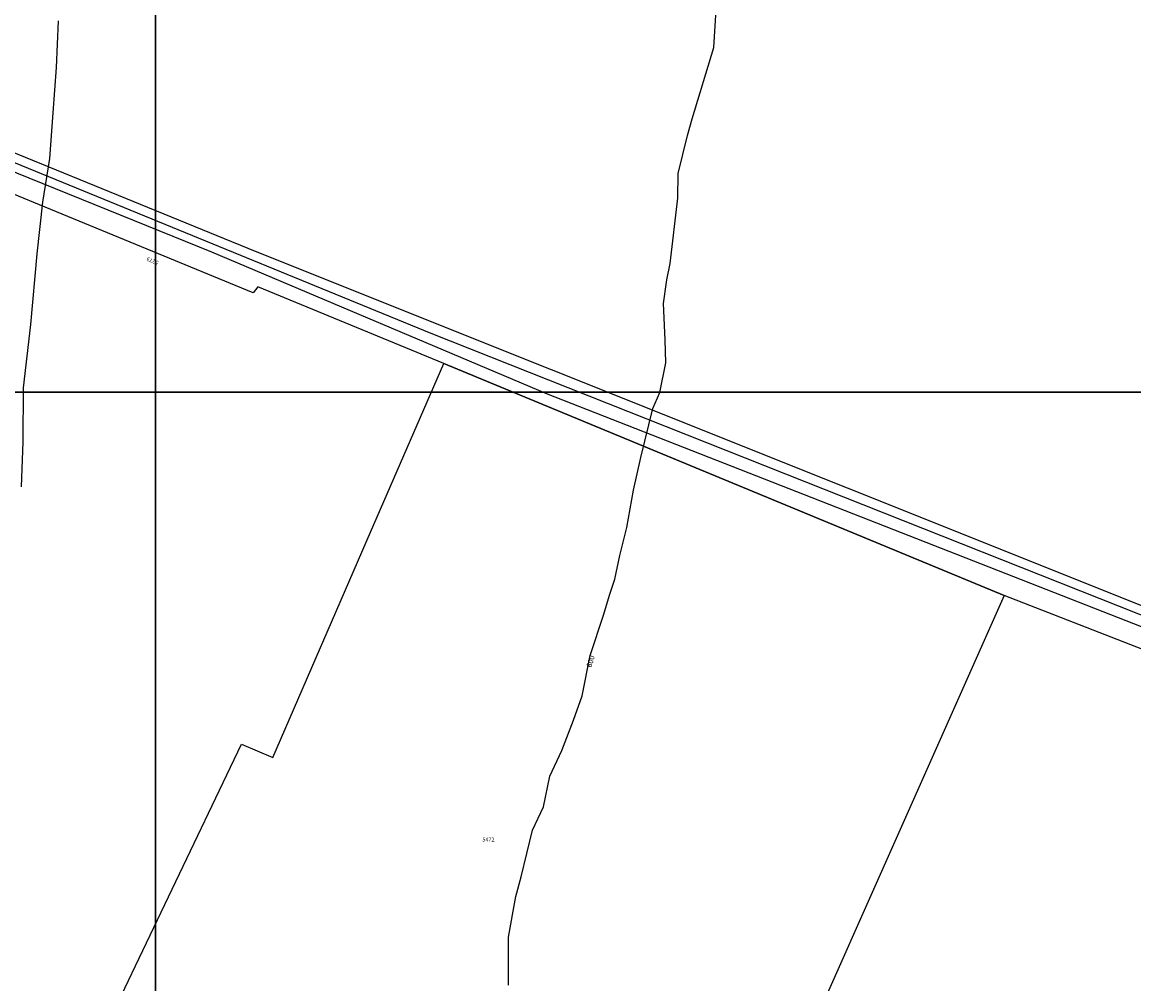
# Model space of a CAD drawing. Extents: x 351700 to 361600, y 6290704 to 6299098.
# Drawn here: x 353450 to 353865, y 6292979 to 6293338 of the extents above; entities that cross this region are included whole.
import ezdxf

# ---------------------------------------------------------------- set-up
doc = ezdxf.new("R2010")
doc.units = 0
doc.header["$MEASUREMENT"] = 0
doc.layers.get('0').update_dxf_attribs({"linetype": 'CONTINUOUS'})
for name, color, linetype in [('1400', 7, 'CONTINUOUS'), ('2000', 7, 'CONTINUOUS'), ('2510', 7, 'CONTINUOUS'), ('LIMITE_PREDIAL', 7, 'CONTINUOUS')]:
    doc.layers.add(name, color=color, linetype=linetype)

msp = doc.modelspace()

# ---------------------------------------------------------------- linework, layer by layer
at = {"color": 3}
for points in [[(352600, 6293200), (353500, 6293200), (353500, 6293800), (352600, 6293800), (352600, 6293200)], [(353500, 6293200), (354400, 6293200), (354400, 6293800), (353500, 6293800), (353500, 6293200)], [(352600, 6292600), (353500, 6292600), (353500, 6293200), (352600, 6293200), (352600, 6292600)], [(353500, 6292600), (354400, 6292600), (354400, 6293200), (353500, 6293200), (353500, 6292600)]]:
    msp.add_lwpolyline(points, dxfattribs=at)
at = {"color": 1}
for points in [[(353631.86, 6292978.67), (353631.9, 6292996.55), (353633.58, 6293006.28), (353634.63, 6293011.81), (353636.55, 6293019.11), (353640.8, 6293036.59), (353644.92, 6293045.24), (353647.24, 6293056.74), (353651.8, 6293066.27), (353656.11, 6293077.57), (353659.34, 6293086.66), (353662.29, 6293101.69), (353667.45, 6293117.2), (353669.6, 6293124.28), (353671.53, 6293130.26), (353673.43, 6293139.11), (353675.99, 6293149.51), (353678.51, 6293163.44), (353681.26, 6293175.61), (353685.73, 6293193.97), (353688.33, 6293199.96), (353690.65, 6293211.02), (353690.35, 6293219.63), (353689.77, 6293233.09), (353691.01, 6293241.93), (353692.28, 6293248.12), (353695.14, 6293272.43), (353695.27, 6293281.71), (353698.67, 6293295.87), (353700.38, 6293302.07), (353708.53, 6293328.64), (353709.47, 6293344.76)], [(353450.01, 6293164.74), (353450.6, 6293181.55), (353450.73, 6293201.67), (353453.5, 6293225.35), (353455.82, 6293251.68), (353457.95, 6293270.93), (353460.53, 6293287.31), (353461.79, 6293304.35), (353463.04, 6293321.17), (353463.85, 6293338.65)]]:
    msp.add_lwpolyline(points, dxfattribs=at)
at = {"color": 10}
msp.add_lwpolyline([(353353.09, 6293324.36), (353602.8, 6293222), (354146.47, 6293006.54), (354247.04, 6292964.9), (354261.54, 6292954.23)], dxfattribs=at)
at = {"layer": '1400', "color": 2}
msp.add_lwpolyline([(354031.4, 6293040.7), (353817, 6293124.1), (353607.7, 6293210.8), (353538.2, 6293239.4), (353536.5, 6293237.1), (353369, 6293306.1)], dxfattribs=at)
at = {"layer": '2000', "color": 1}
for points in [[(353868.91, 6293119.98), (353537.37, 6293252.53), (353354.54, 6293327.17), (353341.87, 6293334.83), (353341.45, 6293335.13), (353341.09, 6293335.51), (353340.81, 6293335.94), (353340.6, 6293336.41), (353340.48, 6293336.91), (353340.45, 6293337.43), (353340.51, 6293337.95), (353340.66, 6293338.44)], [(353355.52, 6293319.36), (353521, 6293252.4), (353646.3, 6293199.4), (354099.8, 6293021.8)]]:
    msp.add_lwpolyline(points, dxfattribs=at)
at = {"layer": 'LIMITE_PREDIAL', "color": 4}
for points in [[(353440.2, 6292935.4), (353462.3, 6292924.5), (353465.2, 6292930.1), (353471.3, 6292942.1), (353477.6, 6292954.7), (353532.1, 6293068.6), (353543.9, 6293063.7), (353580.3, 6293147.8), (353607.7, 6293210.8), (353538.2, 6293239.4), (353536.5, 6293237.1), (353369, 6293306.1)], [(353817, 6293124.1), (353701.6, 6292864.6), (353688.6, 6292869.7), (353688.8, 6292870.7), (353668.1, 6292878.9), (353647.6, 6292887.1), (353627, 6292895.3), (353607, 6292903.2), (353586.6, 6292911.3), (353566, 6292919.5), (353545.4, 6292927.6), (353525, 6292935.6), (353508.1, 6292942.3), (353494.6, 6292948), (353477.6, 6292954.7), (353532.1, 6293068.6), (353543.9, 6293063.7), (353580.3, 6293147.8), (353607.7, 6293210.8), (353817, 6293124.1)], [(353817, 6293124.1), (353701.6, 6292864.6), (353923.5, 6292776.7), (354017.4, 6293006.6), (354031.4, 6293040.7), (353817, 6293124.1)]]:
    msp.add_lwpolyline(points, dxfattribs=at)

# ---------------------------------------------------------------- texts
at = {"color": 1}
msp.add_text('600', height=2, rotation=73.0521, dxfattribs=at).set_placement((353662.78, 6293097.06))
at = {"layer": '2510', "color": 4}
msp.add_text('5273', height=1.5, rotation=157.5634, dxfattribs=at).set_placement((353501.3, 6293248.86))
msp.add_text('5472', height=1.5, dxfattribs=at).set_placement((353622.1, 6293032.3))

doc.saveas('drawing.dxf')
